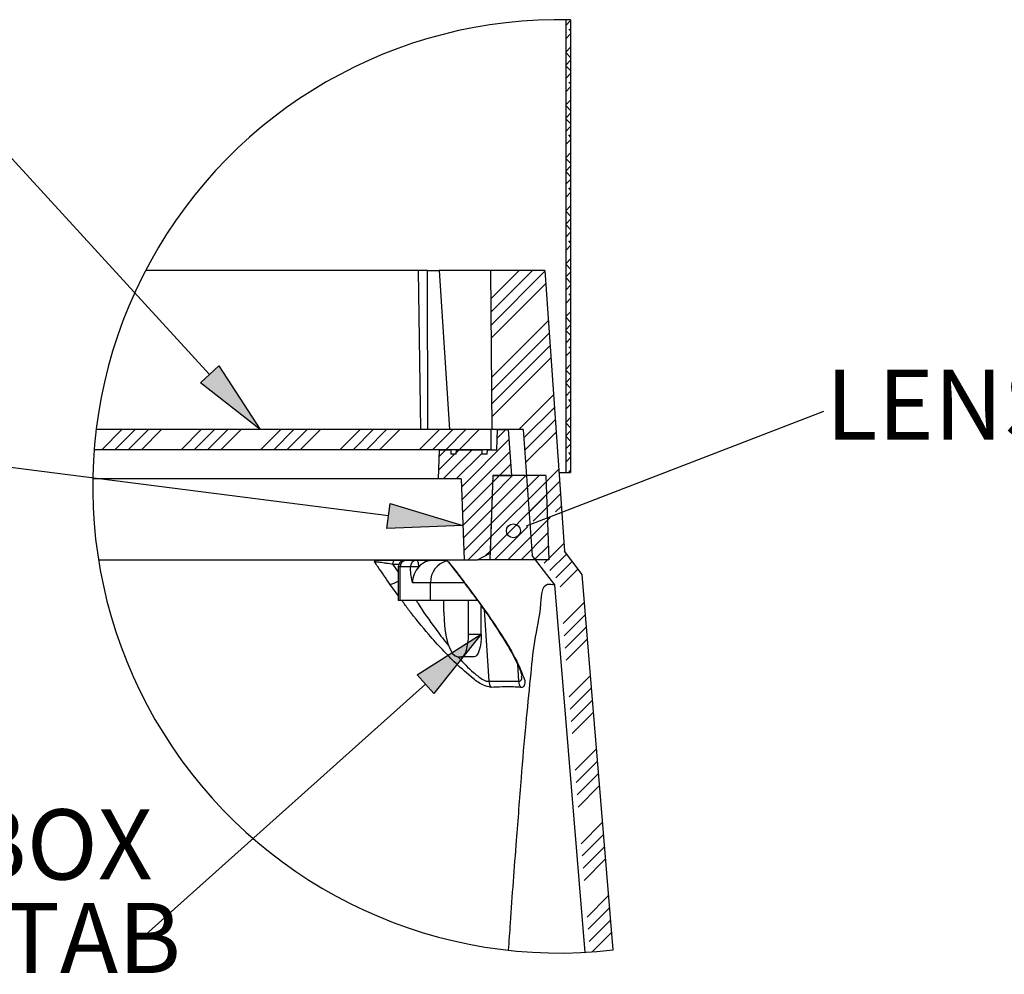
# Model space of a CAD drawing. Extents: x 9 to 161, y 6 to 104.
# Drawn here: x 104 to 117, y 36 to 49 of the extents above; entities that cross this region are included whole.
import ezdxf

# ---------------------------------------------------------------- set-up
doc = ezdxf.new("R2010")
doc.units = 0
doc.header["$LTSCALE"] = 10
doc.header["$MEASUREMENT"] = 0
doc.linetypes.add('SLD-SOLID', pattern=[0])
doc.layers.get('0').update_dxf_attribs({"linetype": 'CONTINUOUS'})
doc.layers.add('SLD-0', color=7, linetype='SLD-SOLID')
doc.styles.add('SLDTEXTSTYLE1', font='GOTHIC.TTF', dxfattribs={"width": 0.913})

# ---------------------------------------------------------------- blocks, each defined once
blk = doc.blocks.new('SW_NOTE_27')
at = {"layer": 'SLD-0', "char_height": 9.375, "attachment_point": 1, "style": 'SLDTEXTSTYLE1'}
for s, insert in [('TRANSITION BOX ', (-101.51, 16.71)), ('LENS TAB', (-53.37, 4.21))]:
    blk.add_mtext(s, dxfattribs=dict(at, insert=insert))
blk = doc.blocks.new('SW_HATCH_2')
at = {"layer": 'SLD-0', "color": 7, "linetype": 'SLD-SOLID'}
for p, q in [((0, 0), (0.66, 0.66)), ((0, -1.77), (0.66, -1.11)), ((0.66, -0.72), (0.41, -0.47)), ((0, -3.54), (0.66, -2.88)), ((0.66, -4.26), (0, -3.6)), ((0, -5.3), (0.66, -4.64)), ((0.66, -6.02), (0, -5.36)), ((0, -7.07), (0.66, -6.41)), ((0.66, -7.79), (0.41, -7.54)), ((0, -8.84), (0.66, -8.18)), ((0, -10.61), (0.66, -9.95)), ((0.66, -11.33), (0, -10.67)), ((0, -12.37), (0.66, -11.71)), ((0.66, -13.1), (0, -12.44)), ((0, -14.14), (0.66, -13.48)), ((0, -15.91), (0.66, -15.25)), ((0.66, -14.86), (0.41, -14.61)), ((0, -17.68), (0.66, -17.02)), ((0.66, -18.4), (0, -17.74)), ((0, -19.45), (0.66, -18.79)), ((0.66, -20.17), (0, -19.51)), ((0, -21.21), (0.66, -20.55)), ((0, -22.98), (0.66, -22.32)), ((0.66, -21.93), (0.41, -21.69)), ((0, -24.75), (0.66, -24.09)), ((0.66, -25.47), (0, -24.81)), ((0, -26.52), (0.66, -25.86)), ((0.66, -27.24), (0, -26.58)), ((0, -28.28), (0.66, -27.62)), ((0.66, -29.01), (0.41, -28.76)), ((0, -30.05), (0.66, -29.39)), ((0, -31.82), (0.66, -31.16)), ((-9.98, -36.5), (-6.22, -32.74)), ((-9.97, -38.25), (-4.45, -32.74)), ((-9.95, -40.01), (-2.78, -32.83)), ((0.66, -32.54), (0, -31.88)), ((0, -33.59), (0.66, -32.93)), ((0.66, -34.31), (0, -33.65)), ((-9.94, -41.76), (-2.66, -34.48)), ((0, -35.36), (0.66, -34.7)), ((0, -37.12), (0.66, -36.46)), ((0.66, -36.08), (0.41, -35.83)), ((-9.89, -47.01), (-2.32, -39.44)), ((0, -38.89), (0.66, -38.23)), ((0.66, -39.61), (0, -38.95)), ((0, -40.66), (0.66, -40)), ((0.66, -41.38), (0, -40.72)), ((-9.88, -48.77), (-2.2, -41.09)), ((0, -42.43), (0.66, -41.77)), ((-9.86, -50.52), (-2.09, -42.75)), ((0.66, -43.15), (0.41, -42.9)), ((-9.85, -52.27), (-1.97, -44.4)), ((0, -44.19), (0.66, -43.53)), ((0, -45.96), (0.66, -45.3)), ((0.66, -46.68), (0, -46.02)), ((0, -47.73), (0.66, -47.07)), ((0.66, -48.45), (0, -47.79)), ((-6.25, -53.98), (-1.62, -49.35)), ((0, -49.5), (0.66, -48.84)), ((0.66, -50.22), (0.41, -49.97)), ((-5.58, -55.08), (-1.51, -51.01)), ((0, -51.27), (0.66, -50.61)), ((0, -53.03), (0.66, -52.37)), ((-5.47, -56.73), (-1.39, -52.66)), ((0.66, -53.75), (0, -53.09)), ((-61.98, -56.68), (-59.28, -53.98)), ((-60.22, -56.68), (-57.52, -53.98)), ((-58.45, -56.68), (-55.75, -53.98)), ((-56.68, -56.68), (-53.98, -53.98)), ((-51.38, -56.68), (-48.68, -53.98)), ((-49.61, -56.68), (-46.91, -53.98)), ((-47.84, -56.68), (-45.14, -53.98)), ((-46.07, -56.68), (-43.37, -53.98)), ((-40.77, -56.68), (-38.07, -53.98)), ((-39, -56.68), (-36.3, -53.98)), ((-37.23, -56.68), (-34.53, -53.98)), ((-35.47, -56.68), (-32.77, -53.98)), ((-30.16, -56.68), (-27.46, -53.98)), ((-28.4, -56.68), (-25.7, -53.98)), ((-26.63, -56.68), (-23.93, -53.98)), ((-24.86, -56.68), (-22.16, -53.98)), ((-19.56, -56.68), (-16.86, -53.98)), ((-17.79, -56.68), (-15.09, -53.98)), ((-16.02, -56.68), (-13.32, -53.98)), ((-14.25, -56.68), (-11.55, -53.98)), ((-9.13, -55.09), (-8.01, -53.97)), ((-5.35, -58.39), (-1.28, -54.31)), ((0, -54.8), (0.66, -54.14)), ((0.66, -55.52), (0, -54.86)), ((-13.92, -61.65), (-7.58, -55.31)), ((0, -56.57), (0.66, -55.91)), ((-16.93, -59.35), (-14.84, -57.27)), ((-16.86, -57.52), (-16.02, -56.68)), ((-16.38, -60.57), (-12.49, -56.68)), ((-14.61, -60.57), (-11.2, -57.16)), ((-14.6, -57.03), (-14.25, -56.68)), ((-13.86, -63.36), (-7.46, -56.96)), ((0, -58.34), (0.66, -57.68)), ((0.66, -57.29), (0.41, -57.04)), ((-8.86, -60.12), (-7.35, -58.61)), ((-9.97, -66.54), (-3.55, -60.12)), ((-9.91, -64.71), (-5.32, -60.12)), ((-9.84, -62.88), (-7.09, -60.12)), ((-9.78, -61.04), (-8.86, -60.12)), ((-5.01, -63.34), (-0.93, -59.27)), ((0.37, -59.74), (0.66, -59.44)), ((-13.8, -65.07), (-9.78, -61.04)), ((-10.04, -68.37), (-2.61, -60.95)), ((-4.89, -65), (-0.82, -60.92)), ((-13.74, -66.77), (-9.84, -62.87)), ((-10.1, -70.2), (-2.55, -62.66)), ((-4.34, -66.21), (-0.7, -62.57)), ((-4.34, -66.21), (-2.49, -64.36)), ((-1.34, -64.98), (-0.58, -64.22)), ((-13.68, -68.48), (-9.9, -64.7)), ((-4.66, -68.3), (-2.07, -65.71)), ((-13.62, -70.19), (-9.97, -66.54)), ((-9.5, -71.37), (-5.06, -66.93)), ((-7.73, -71.37), (-2.43, -66.07)), ((-13.03, -71.37), (-10.03, -68.37)), ((-5.96, -71.37), (-2.37, -67.78)), ((-4.2, -71.37), (-2.31, -69.49)), ((-2.87, -71.81), (-0.24, -69.18)), ((-10.66, -70.77), (-10.1, -70.2)), ((-2.1, -72.81), (0.06, -70.65)), ((-2.43, -71.37), (-2.25, -71.2)), ((-1.33, -73.8), (0.83, -71.64)), ((-0.74, -74.98), (1.61, -72.64)), ((-0.75, -75), (-0.74, -74.98)), ((-0.35, -79.9), (2.46, -77.09)), ((-0.21, -81.53), (2.6, -78.72)), ((-0.08, -83.17), (2.73, -80.36)), ((0.05, -84.8), (2.86, -81.99)), ((0.46, -89.7), (3.27, -86.89)), ((0.59, -91.33), (3.4, -88.52)), ((0.73, -92.97), (3.54, -90.16)), ((0.86, -94.6), (3.67, -91.79)), ((1.26, -99.5), (4.07, -96.69)), ((1.4, -101.13), (4.21, -98.32)), ((1.53, -102.77), (4.34, -99.96)), ((1.67, -104.4), (4.48, -101.59)), ((2.07, -109.3), (4.88, -106.49)), ((2.2, -110.93), (5.01, -108.12)), ((2.34, -112.57), (5.15, -109.76)), ((2.47, -114.2), (5.28, -111.39)), ((2.87, -119.1), (5.68, -116.29)), ((3.01, -120.74), (5.82, -117.93)), ((3.14, -122.37), (5.95, -119.56)), ((3.52, -123.76), (6.09, -121.19))]:
    blk.add_line(p, q, dxfattribs=at)
blk = doc.blocks.new('SW_NOTE_26')
at = {"layer": 'SLD-0', "insert": (0.21, 5.58), "char_height": 9.375, "attachment_point": 1, "style": 'SLDTEXTSTYLE1'}
blk.add_mtext('LENS SEAL', dxfattribs=at)

msp = doc.modelspace()

# ---------------------------------------------------------------- hatches: boundary and pattern name
at = {"linetype": 'CONTINUOUS'}
for points in [[(106.006, 44.24), (106.252, 44.465), (106.805, 43.615)], [(108.497, 42.296), (108.54, 42.627), (109.511, 42.335)], [(109.124, 40.089), (108.901, 40.337), (109.757, 40.88)]]:
    msp.add_hatch(color=7, dxfattribs=at).paths.add_polyline_path(points, flags=0)

# ---------------------------------------------------------------- linework, layer by layer
at = {"layer": 'SLD-0', "color": 7, "linetype": 'SLD-SOLID'}
for p, q in [((110.885, 49.091), (110.885, 43.04)), ((110.951, 49.09), (110.951, 43.04)), ((106.129, 44.353), (102.739, 48.052)), ((108.921, 45.74), (105.273, 45.74)), ((108.948, 43.616), (108.921, 45.74)), ((109.037, 45.74), (108.921, 45.74)), ((109.045, 43.616), (109.037, 45.74)), ((109.037, 45.74), (109.197, 45.74)), ((109.197, 45.74), (109.332, 43.615)), ((109.883, 45.74), (109.197, 45.74)), ((109.902, 43.615), (109.883, 45.74)), ((110.606, 45.74), (109.883, 45.74)), ((110.606, 45.74), (110.868, 41.99)), ((110.536, 42.397), (114.335, 43.86)), ((109.886, 43.615), (104.612, 43.615)), ((109.902, 43.616), (104.613, 43.616)), ((109.886, 43.615), (109.886, 43.345)), ((110.319, 43.615), (109.902, 43.615)), ((109.966, 43.345), (109.976, 43.616)), ((109.976, 43.616), (110.118, 43.616)), ((110.118, 43.616), (110.161, 43.001)), ((110.319, 43.615), (110.436, 41.935)), ((108.519, 42.461), (102.174, 43.272)), ((109.886, 43.345), (104.585, 43.345)), ((109.188, 42.956), (109.201, 43.345)), ((109.201, 43.345), (109.35, 43.345)), ((109.35, 43.345), (109.352, 43.286)), ((109.424, 43.286), (109.352, 43.286)), ((109.424, 43.286), (109.426, 43.345)), ((109.426, 43.345), (109.764, 43.345)), ((109.764, 43.345), (109.766, 43.286)), ((109.837, 43.286), (109.766, 43.286)), ((109.837, 43.286), (109.839, 43.345)), ((109.839, 43.345), (109.966, 43.345)), ((110.795, 43.04), (110.885, 43.04)), ((110.885, 43.04), (110.951, 43.04)), ((109.188, 42.956), (104.567, 42.956)), ((109.489, 42.956), (109.188, 42.956)), ((109.489, 42.956), (109.527, 41.876)), ((109.91, 43.001), (109.871, 41.876)), ((109.91, 43.001), (109.874, 41.966)), ((110.621, 43.001), (109.91, 43.001)), ((109.91, 43.001), (110.161, 43.001)), ((110.621, 43.001), (110.66, 41.876)), ((110.361, 42.33), (110.536, 42.397)), ((109.705, 41.876), (109.874, 41.966)), ((111.107, 41.681), (110.868, 41.99)), ((104.644, 41.876), (109.527, 41.876)), ((108.351, 41.87), (109.28, 41.87)), ((108.577, 41.814), (108.578, 41.825)), ((108.578, 41.825), (108.579, 41.835)), ((108.579, 41.835), (108.582, 41.845)), ((108.582, 41.845), (108.584, 41.854)), ((108.584, 41.854), (108.588, 41.86)), ((108.588, 41.86), (108.591, 41.865)), ((108.591, 41.865), (108.595, 41.869)), ((108.595, 41.869), (108.599, 41.87)), ((108.728, 41.869), (108.731, 41.87)), ((108.901, 41.868), (108.896, 41.87)), ((108.906, 41.863), (108.901, 41.868)), ((108.911, 41.855), (108.906, 41.863)), ((108.915, 41.844), (108.911, 41.855)), ((108.918, 41.831), (108.915, 41.844)), ((108.92, 41.816), (108.918, 41.831)), ((109.319, 41.846), (109.545, 41.55)), ((109.323, 41.846), (109.32, 41.846)), ((109.527, 41.876), (109.705, 41.876)), ((109.871, 41.876), (109.705, 41.876)), ((110.66, 41.876), (109.871, 41.876)), ((110.742, 41.54), (110.436, 41.935)), ((108.654, 41.814), (108.577, 41.814)), ((108.577, 41.814), (108.648, 41.712)), ((108.648, 41.78), (108.648, 41.33)), ((108.674, 41.78), (108.648, 41.78)), ((108.674, 41.33), (108.674, 41.78)), ((108.811, 41.78), (108.674, 41.78)), ((108.922, 41.799), (108.92, 41.816)), ((108.923, 41.782), (108.922, 41.799)), ((109.079, 41.57), (108.839, 41.57)), ((109.079, 41.33), (109.079, 41.57)), ((109.53, 41.57), (109.079, 41.57)), ((111.52, 36.663), (111.107, 41.681)), ((108.648, 41.4), (108.538, 41.549)), ((109.545, 41.55), (109.545, 41.551)), ((109.55, 41.549), (109.545, 41.55)), ((109.545, 41.55), (109.545, 41.55)), ((111.146, 36.631), (110.742, 41.54)), ((108.674, 41.33), (108.648, 41.33)), ((109.079, 41.33), (108.674, 41.33)), ((109.709, 41.33), (109.079, 41.33)), ((109.257, 41.18), (109.257, 41.33)), ((109.587, 40.88), (109.587, 41.33)), ((109.257, 41.18), (109.26, 41.063)), ((109.757, 40.88), (109.757, 41.261)), ((109.795, 41.208), (109.858, 40.252)), ((109.26, 41.063), (109.271, 40.95)), ((109.271, 40.95), (109.289, 40.846)), ((109.289, 40.846), (109.312, 40.755)), ((109.579, 40.765), (109.585, 40.821)), ((109.585, 40.821), (109.587, 40.88)), ((109.587, 40.88), (109.757, 40.88)), ((109.756, 40.821), (109.75, 40.765)), ((109.757, 40.88), (109.756, 40.821)), ((109.312, 40.755), (109.341, 40.681)), ((109.341, 40.681), (109.373, 40.625)), ((109.545, 40.63), (109.559, 40.668)), ((109.559, 40.668), (109.571, 40.713)), ((109.571, 40.713), (109.579, 40.765)), ((109.73, 40.668), (109.716, 40.63)), ((109.742, 40.713), (109.73, 40.668)), ((109.75, 40.765), (109.742, 40.713)), ((109.373, 40.625), (109.408, 40.591)), ((109.408, 40.591), (109.445, 40.58)), ((109.445, 40.58), (109.492, 40.58)), ((109.492, 40.58), (109.511, 40.585)), ((109.663, 40.58), (109.492, 40.58)), ((109.511, 40.585), (109.528, 40.602)), ((109.528, 40.602), (109.545, 40.63)), ((109.682, 40.585), (109.663, 40.58)), ((109.699, 40.602), (109.682, 40.585)), ((109.716, 40.63), (109.699, 40.602)), ((110.241, 40.483), (110.256, 40.252)), ((109.858, 40.252), (110.256, 40.252)), ((109.012, 40.213), (105.278, 36.871))]:
    msp.add_line(p, q, dxfattribs=at)
at = {"layer": 'SLD-0'}
for p, q in [((106.006, 44.24), (106.252, 44.465)), ((106.252, 44.465), (106.805, 43.615)), ((106.805, 43.615), (106.006, 44.24)), ((108.497, 42.296), (108.54, 42.627)), ((108.54, 42.627), (109.511, 42.335)), ((109.511, 42.335), (108.497, 42.296)), ((108.901, 40.337), (109.757, 40.88)), ((109.757, 40.88), (109.124, 40.089)), ((109.124, 40.089), (108.901, 40.337))]:
    msp.add_line(p, q, dxfattribs=at)
at = {"layer": 'SLD-0', "color": 7, "linetype": 'SLD-SOLID'}
msp.add_circle((110.186, 42.263), 0.0938, dxfattribs=at)
for centre, radius, start, end in [((110.801, 42.857), 6.235, 88.6234, 276.6177), ((108.738, 41.78), 0.09, 90.0031, 179.9957), ((108.762, 41.782), 0.0878, 91.5282, 181.4461), ((108.899, 41.782), 0.0878, 91.5289, 181.4455), ((109.125, 41.592), 0.278, 90.2796, 136.8676), ((109.375, 41.576), 0.296, 104.687, 181.205), ((109.272, 41.81), 0.0599, 37.063, 58.7415), ((108.91, 39.525), 2.257, 89.6703, 92.5063), ((109.147, 41.571), 0.308, 136.825, 180.2397), ((108.515, 41.776), 0.228, 275.9344, 305.5962), ((110.014, 40.263), 0.156, 184.1859, 216.4423), ((110.41, 40.26), 0.154, 183.1064, 215.68)]:
    msp.add_arc(centre, radius, start, end, dxfattribs=at)
for points, knots in [([(108.333, 41.846), (108.333, 41.846), (108.333, 41.852), (108.334, 41.865), (108.345, 41.868), (108.351, 41.87)], [0, 0, 0, 0, 0.010777, 0.510062, 1, 1, 1, 1]), ([(108.538, 41.549), (108.484, 41.628), (108.415, 41.727), (108.347, 41.826), (108.333, 41.846)], [0, 0, 0, 0, 0.797684, 1, 1, 1, 1]), ([(108.577, 41.814), (108.549, 41.819), (108.499, 41.827), (108.433, 41.837), (108.385, 41.843), (108.357, 41.846), (108.342, 41.846), (108.336, 41.846), (108.333, 41.846)], [0, 0, 0, 0, 0.345616, 0.618762, 0.81445, 0.930862, 0.959947, 1, 1, 1, 1]), ([(109.28, 41.87), (109.287, 41.868), (109.303, 41.863), (109.316, 41.852), (109.323, 41.846), (109.323, 41.846)], [0, 0, 0, 0, 0.423119, 0.98838, 1, 1, 1, 1]), ([(109.323, 41.846), (109.378, 41.775), (109.453, 41.676), (109.529, 41.577), (109.55, 41.549)], [0, 0, 0, 0, 0.719317, 1, 1, 1, 1]), ([(108.839, 41.57), (108.839, 41.57), (108.829, 41.618), (108.814, 41.688), (108.812, 41.758), (108.811, 41.78)], [0, 0, 0, 0, 0.004019, 0.699214, 1, 1, 1, 1]), ([(109.544, 41.55), (109.561, 41.528), (109.603, 41.471), (109.706, 41.337), (109.841, 41.146), (109.986, 40.93), (110.103, 40.742), (110.187, 40.593), (110.246, 40.476), (110.28, 40.394), (110.296, 40.345), (110.299, 40.324), (110.3, 40.32)], [0, 0, 0, 0, 0.057834, 0.145996, 0.349934, 0.540116, 0.685998, 0.805444, 0.895371, 0.956319, 0.989934, 1, 1, 1, 1]), ([(109.55, 41.549), (109.635, 41.436), (109.8, 41.216), (110.027, 40.875), (110.213, 40.577), (110.305, 40.355), (110.354, 40.227), (110.313, 40.169), (110.291, 40.17), (110.285, 40.171)], [0, 0, 0, 0, 0.259329, 0.505884, 0.754236, 0.895032, 0.959171, 0.98993, 1, 1, 1, 1]), ([(110.123, 36.659), (110.131, 36.78), (110.163, 37.269), (110.222, 38.037), (110.29, 38.923), (110.35, 39.648), (110.412, 40.248), (110.465, 40.811), (110.554, 41.161), (110.572, 41.579), (110.706, 41.548), (110.742, 41.54)], [0, 0, 0, 0, 0.072681, 0.292441, 0.459124, 0.603236, 0.724818, 0.823911, 0.927073, 0.97991, 1, 1, 1, 1]), ([(109.888, 40.171), (109.854, 40.179), (109.765, 40.199), (109.611, 40.319), (109.429, 40.477), (109.235, 40.677), (109.022, 40.916), (108.841, 41.133), (108.728, 41.289), (108.699, 41.33)], [0, 0, 0, 0, 0.062815, 0.160102, 0.341229, 0.496282, 0.656257, 0.911521, 1, 1, 1, 1]), ([(108.89, 41.33), (108.898, 41.317), (108.976, 41.189), (109.113, 40.999), (109.252, 40.811), (109.317, 40.735), (109.327, 40.723)], [0, 0, 0, 0, 0.060155, 0.602166, 0.938088, 1, 1, 1, 1]), ([(109.448, 40.58), (109.45, 40.577), (109.513, 40.502), (109.617, 40.397), (109.748, 40.292), (109.822, 40.251), (109.853, 40.252), (109.858, 40.252)], [0, 0, 0, 0, 0.020026, 0.547533, 0.825508, 0.973529, 1, 1, 1, 1]), ([(110.256, 40.252), (110.261, 40.252), (110.282, 40.251), (110.305, 40.285), (110.298, 40.309), (110.296, 40.319)], [0, 0, 0, 0, 0.155703, 0.672708, 1, 1, 1, 1]), ([(110.285, 40.171), (110.252, 40.173), (110.12, 40.183), (109.988, 40.176), (109.888, 40.171)], [0, 0, 0, 0, 0.245838, 1, 1, 1, 1])]:
    msp.add_open_spline(points, degree=3, knots=knots, dxfattribs=at)

# ---------------------------------------------------------------- block references
at = {"color": 7, "linetype": 'CONTINUOUS', "xscale": 0.1, "yscale": 0.1, "zscale": 0.1}
for name, p in [('SW_HATCH_2', (110.885, 49.013)), ('SW_NOTE_26', (114.335, 43.86)), ('SW_NOTE_27', (105.278, 36.871))]:
    msp.add_blockref(name, p, dxfattribs=at)

doc.saveas('drawing.dxf')
